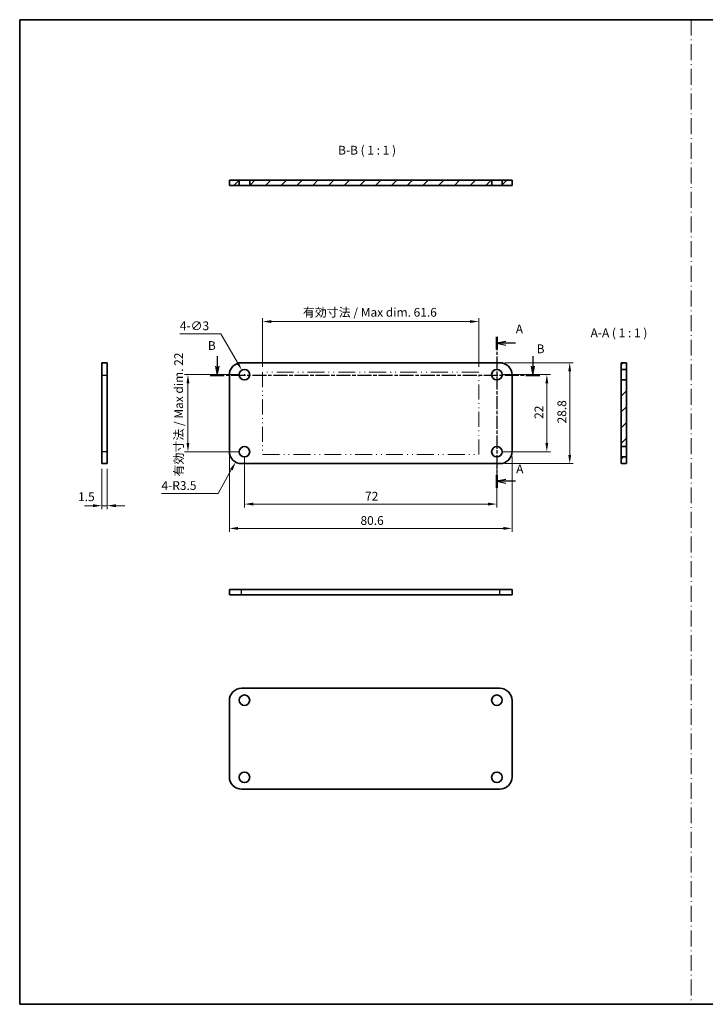
# Model space of a CAD drawing. Units: millimetres. Extents: x 14 to 2792, y 8 to 570.
# Drawn here: x 2400 to 2596, y 8 to 289 of the extents above; entities that cross this region are included whole.
import ezdxf

# ---------------------------------------------------------------- set-up
doc = ezdxf.new("R2010")
doc.units = ezdxf.units.MM
for name, pattern in [('CHAIN', [0.35429999999999995, 0.2362, -0.0295, 0.0591, -0.0295]), ('DASH_DOT', [0.37, 0.24, -0.06, 0.01, -0.06]), ('DASH_DOUBLE_DOT', [0.43979999999999997, 0.24, -0.06, 0.0098, -0.06, 0.01, -0.06])]:
    doc.linetypes.add(name, pattern=pattern)
doc.layers.get('Defpoints').update_dxf_attribs({"lineweight": 25})
for name, color, linetype, lineweight in [('Border (ISO)', 7, 'Continuous', 35), ('Dimension (ISO)', 7, 'Continuous', 18), ('Hatch (ISO)', 1, 'Continuous', 18), ('Section Line (ISO)', 7, 'Continuous', 25), ('Sketch Geometry (ISO)', 7, 'Continuous', 18), ('Symbol (ISO)', 7, 'Continuous', 18), ('Visible (ISO)', 7, 'Continuous', 35), ('Visible Narrow (ISO)', 7, 'Continuous', 25)]:
    doc.layers.add(name, color=color, linetype=linetype, lineweight=lineweight)
doc.styles.add('Note Text (TK)', font='txt')
doc.dimstyles.new('Default - Method 1b (TK)', dxfattribs={"dimtxt": 2.5, "dimasz": 2.5, "dimexe": 1, "dimexo": 1.499999999999999, "dimgap": 1, "dimtad": 1, "dimtoh": 1, "dimrnd": 1e-08, "dimdsep": 46, "dimtxsty": 'Note Text (TK)', "dimcen": 0.09, "dimdle": 5, "dimclrd": 100, "dimclre": 100, "dimclrt": 7, "dimadec": 1, "dimazin": 1, "dimtfac": 1, "dimtmove": 0, "dimatfit": 3, "dimfxl": 1, "dimtolj": 1, "dimlwd": -1, "dimlwe": -1, "dimarcsym": 0})
pattern_1 = [(45, (2386, 0), (-2.245064030267288, 2.245064030267288), [])]

# ---------------------------------------------------------------- blocks, each defined once
blk = doc.blocks.new('図面枠 tk図枠')
at = {"layer": 'Border (ISO)'}
for p, q in [((14.49999999999999, 289), (405.4999999999999, 289)), ((14.49999999999999, 289), (14.50000000000001, 8.000000000000007)), ((405.4999999999999, 289), (405.4999999999999, 8.000000000000007)), ((14.50000000000001, 8.000000000000007), (405.4999999999999, 8.000000000000007))]:
    blk.add_line(p, q, dxfattribs=at)
blk = doc.blocks.new('*D79')
at = {"layer": 'Defpoints', "color": 0}
for p in [(2464.581610755794, 165.6993197305124), (2536.581610726214, 165.6993198662974), (2536.581610726214, 150.7630409851427)]:
    blk.add_point(p, dxfattribs=at)
at = {"layer": 'Dimension (ISO)', "color": 100}
for p, q in [((2464.581610755794, 164.1993197305124), (2464.581610755794, 149.7630409851427)), ((2536.581610726214, 164.1993198662974), (2536.581610726214, 149.7630409851427)), ((2467.081610755794, 150.7630409851427), (2534.081610726215, 150.7630409851427))]:
    blk.add_line(p, q, dxfattribs=at)
for points in [[(2467.081610755794, 151.1797076518093), (2467.081610755794, 150.346374318476), (2464.581610755794, 150.7630409851427)], [(2534.081610726215, 151.1797076518093), (2534.081610726215, 150.346374318476), (2536.581610726214, 150.7630409851427)]]:
    blk.add_solid(points, dxfattribs=at)
at = {"layer": 'Dimension (ISO)', "color": 7, "insert": (2498.976497104641, 153.0130409851427), "char_height": 2.5, "attachment_point": 4, "style": 'Note Text (TK)'}
blk.add_mtext('\\A1;72', dxfattribs=at)
blk = doc.blocks.new('*D80')
at = {"layer": 'Defpoints', "color": 0}
for p in [(2460.281610727765, 165.7993197094806), (2540.881610753866, 165.7993198614842), (2540.881610753866, 143.8203253578306)]:
    blk.add_point(p, dxfattribs=at)
at = {"layer": 'Dimension (ISO)', "color": 100}
for p, q in [((2460.281610727765, 164.2993197094806), (2460.281610727765, 142.8203253578306)), ((2540.881610753866, 164.2993198614842), (2540.881610753866, 142.8203253578306)), ((2462.781610727765, 143.8203253578306), (2538.381610753866, 143.8203253578306))]:
    blk.add_line(p, q, dxfattribs=at)
for points in [[(2462.781610727765, 144.2369920244973), (2462.781610727765, 143.403658691164), (2460.281610727765, 143.8203253578306)], [(2538.381610753866, 144.2369920244973), (2538.381610753866, 143.403658691164), (2540.881610753866, 143.8203253578306)]]:
    blk.add_solid(points, dxfattribs=at)
at = {"layer": 'Dimension (ISO)', "color": 7, "insert": (2497.669678922634, 146.0703253578306), "char_height": 2.5, "attachment_point": 4, "style": 'Note Text (TK)'}
blk.add_mtext('\\A1;80.6', dxfattribs=at)
blk = doc.blocks.new('*D81')
at = {"layer": 'Defpoints', "color": 0}
for p in [(2536.581610684725, 187.6993198933685), (2550.816470633314, 187.6993198933685), (2536.581610726214, 165.6993198662974)]:
    blk.add_point(p, dxfattribs=at)
at = {"layer": 'Dimension (ISO)', "color": 100}
for p, q in [((2538.081610684725, 187.6993198933685), (2551.816470633314, 187.6993198933685)), ((2550.816470633314, 168.1993198662974), (2550.816470633314, 185.1993198933685)), ((2538.081610726214, 165.6993198662974), (2551.816470633314, 165.6993198662974))]:
    blk.add_line(p, q, dxfattribs=at)
for points in [[(2550.399803966648, 185.1993198933685), (2551.233137299981, 185.1993198933685), (2550.816470633314, 187.6993198933685)], [(2550.399803966648, 168.1993198662974), (2551.233137299981, 168.1993198662974), (2550.816470633314, 165.6993198662974)]]:
    blk.add_solid(points, dxfattribs=at)
at = {"layer": 'Dimension (ISO)', "color": 7, "insert": (2548.566470633315, 175.0657971525602), "char_height": 2.5, "attachment_point": 4, "rotation": 90, "style": 'Note Text (TK)'}
blk.add_mtext('\\A1;22', dxfattribs=at)
blk = doc.blocks.new('*D82')
at = {"layer": 'Defpoints', "color": 0}
for p in [(2537.381610657249, 191.0993199077996), (2557.338415968221, 191.0993199077996), (2537.381610711563, 162.2993198548836)]:
    blk.add_point(p, dxfattribs=at)
at = {"layer": 'Dimension (ISO)', "color": 100}
for p, q in [((2538.881610657249, 191.0993199077996), (2558.338415968222, 191.0993199077996)), ((2557.338415968221, 164.7993198548836), (2557.338415968221, 188.5993199077996)), ((2538.881610711563, 162.2993198548836), (2558.338415968222, 162.2993198548836))]:
    blk.add_line(p, q, dxfattribs=at)
for points in [[(2556.921749301555, 188.5993199077996), (2557.755082634888, 188.5993199077996), (2557.338415968221, 191.0993199077996)], [(2556.921749301555, 164.7993198548836), (2557.755082634888, 164.7993198548836), (2557.338415968221, 162.2993198548836)]]:
    blk.add_solid(points, dxfattribs=at)
at = {"layer": 'Dimension (ISO)', "color": 7, "insert": (2555.088415968222, 173.7802857904325), "char_height": 2.5, "attachment_point": 4, "rotation": 90, "style": 'Note Text (TK)'}
blk.add_mtext('\\A1;28.8', dxfattribs=at)
blk = doc.blocks.new('*D83')
at = {"layer": 'Defpoints', "color": 0}
for p in [(2463.831610714303, 188.9983578632598), (2465.331610714304, 186.4002816519074)]:
    blk.add_point(p, dxfattribs=at)
at = {"layer": 'Dimension (ISO)', "color": 100}
for p, q in [((2446.149525751678, 199.3805012820286), (2457.837477416707, 199.3805012820285)), ((2457.837477416707, 199.3805012820285), (2462.581610714302, 191.1634213727205)), ((2464.491610714304, 187.6993197575838), (2464.671610714304, 187.6993197575835)), ((2464.581610714304, 187.6093197575837), (2464.581610714304, 187.7893197575839))]:
    blk.add_line(p, q, dxfattribs=at)
blk.add_solid([(2462.942454632545, 191.371754706054), (2462.220766796059, 190.9550880393873), (2463.831610714303, 188.9983578632598)], dxfattribs=at)
at = {"layer": 'Dimension (ISO)', "color": 7, "insert": (2446.149525751678, 201.6305012820284), "char_height": 2.5, "attachment_point": 4, "style": 'Note Text (TK)'}
blk.add_mtext('\\A1;4-∅3', dxfattribs=at)
blk = doc.blocks.new('*D84')
at = {"layer": 'Defpoints', "color": 0}
for p in [(2463.781610727765, 165.7993197160809), (2462.069303885552, 162.7467789255084)]:
    blk.add_point(p, dxfattribs=at)
at = {"layer": 'Dimension (ISO)', "color": 100}
for p, q in [((2457.0494205761, 153.7977995789048), (2460.846227569685, 160.566392646528)), ((2440.931754928062, 153.7977995789048), (2457.0494205761, 153.7977995789048))]:
    blk.add_line(p, q, dxfattribs=at)
blk.add_solid([(2460.482829856522, 160.7702386991724), (2461.209625282848, 160.3625465938837), (2462.069303885552, 162.7467789255084)], dxfattribs=at)
at = {"layer": 'Dimension (ISO)', "color": 7, "insert": (2440.931754928062, 156.0477995789052), "char_height": 2.5, "attachment_point": 4, "style": 'Note Text (TK)'}
blk.add_mtext('\\A1;4-R3.5', dxfattribs=at)
blk = doc.blocks.new('*D85')
at = {"layer": 'Defpoints', "color": 0}
for p in [(2423.936688957529, 162.2993197160813), (2425.43668895753, 162.2993197160814), (2423.936688957529, 150.2993197160814)]:
    blk.add_point(p, dxfattribs=at)
at = {"layer": 'Dimension (ISO)', "color": 100}
for p, q in [((2423.936688957529, 160.7993197160813), (2423.936688957529, 149.2993197160814)), ((2425.43668895753, 160.7993197160814), (2425.43668895753, 149.2993197160814)), ((2421.436688957529, 150.2993197160814), (2418.936688957529, 150.2993197160814)), ((2425.43668895753, 150.2993197160814), (2423.936688957529, 150.2993197160814)), ((2427.93668895753, 150.2993197160814), (2430.436688957529, 150.2993197160814))]:
    blk.add_line(p, q, dxfattribs=at)
for points in [[(2421.436688957529, 150.7159863827481), (2421.436688957529, 149.8826530494147), (2423.936688957529, 150.2993197160814)], [(2427.93668895753, 150.7159863827481), (2427.93668895753, 149.8826530494147), (2425.43668895753, 150.2993197160814)]]:
    blk.add_solid(points, dxfattribs=at)
at = {"layer": 'Dimension (ISO)', "color": 7, "insert": (2417.147804796377, 152.8554590786271), "char_height": 2.5, "attachment_point": 4, "style": 'Note Text (TK)'}
blk.add_mtext('\\A1;1.5', dxfattribs=at)
blk = doc.blocks.new('*D86')
at = {"layer": 'Defpoints', "color": 0}
for p in [(2531.38161072026, 202.8453096753517), (2469.781610720259, 188.4493198119405), (2531.38161072026, 188.4493198119405)]:
    blk.add_point(p, dxfattribs=at)
at = {"layer": 'Dimension (ISO)', "color": 100}
for p, q in [((2469.781610720259, 189.9493198119405), (2469.781610720259, 203.8453096753516)), ((2472.281610720259, 202.8453096753517), (2528.881610720259, 202.8453096753517)), ((2531.38161072026, 189.9493198119405), (2531.38161072026, 203.8453096753516))]:
    blk.add_line(p, q, dxfattribs=at)
for points in [[(2472.281610720259, 203.2619763420183), (2472.281610720259, 202.428643008685), (2469.781610720259, 202.8453096753517)], [(2528.881610720259, 203.2619763420183), (2528.881610720259, 202.428643008685), (2531.38161072026, 202.8453096753517)]]:
    blk.add_solid(points, dxfattribs=at)
at = {"layer": 'Dimension (ISO)', "color": 7, "insert": (2481.242122083896, 205.4930369480789), "char_height": 2.5, "attachment_point": 4, "style": 'Note Text (TK)'}
blk.add_mtext('\\A1;有効寸法 / Max dim. 61.6', dxfattribs=at)
blk = doc.blocks.new('*D87')
at = {"layer": 'Defpoints', "color": 0}
for p in [(2448.47280305518, 187.6993197575837), (2464.581610714304, 187.6993197575837), (2464.581610755794, 165.6993197305124)]:
    blk.add_point(p, dxfattribs=at)
at = {"layer": 'Dimension (ISO)', "color": 100}
for p, q in [((2463.081610714304, 187.6993197575837), (2447.47280305518, 187.6993197575837)), ((2448.47280305518, 168.1993197305124), (2448.47280305518, 185.1993197575836)), ((2463.081610755794, 165.6993197305124), (2447.47280305518, 165.6993197305124))]:
    blk.add_line(p, q, dxfattribs=at)
for points in [[(2448.056136388513, 185.1993197575836), (2448.889469721847, 185.1993197575836), (2448.47280305518, 187.6993197575837)], [(2448.056136388513, 168.1993197305124), (2448.889469721847, 168.1993197305124), (2448.47280305518, 165.6993197305124)]]:
    blk.add_solid(points, dxfattribs=at)
at = {"layer": 'Dimension (ISO)', "color": 7, "insert": (2445.825075782452, 158.6311379258666), "char_height": 2.5, "attachment_point": 4, "rotation": 90, "style": 'Note Text (TK)'}
blk.add_mtext('\\A1;有効寸法 / Max dim. 22', dxfattribs=at)

msp = doc.modelspace()

# ---------------------------------------------------------------- hatches: boundary and pattern name
at = {"layer": 'Hatch (ISO)'}
h = msp.add_hatch(dxfattribs=at)
h.set_pattern_fill('ANSI31', color=256, scale=25.4, style=0)
h.set_pattern_definition(pattern_1)
h.paths.add_polyline_path([(2535.084947626574, 241.7278500776575), (2535.084947623745, 243.2278500776576), (2466.078273565841, 243.2278499475174), (2466.07827356867, 241.7278499475174)])
h.paths.add_polyline_path([(2540.881610607844, 243.2278500885896), (2540.881610610672, 241.7278500885895), (2538.07827353909, 241.7278500833027), (2538.078273536262, 243.2278500833027)])
h.paths.add_polyline_path([(2460.281610581743, 243.2278499365854), (2460.281610584571, 241.7278499365854), (2463.084947656153, 241.7278499418722), (2463.084947653324, 243.2278499418722)])
h = msp.add_hatch(dxfattribs=at)
h.set_pattern_fill('ANSI31', color=256, scale=25.4, style=0)
h.set_pattern_definition(pattern_1)
h.paths.add_polyline_path([(2573.533074342166, 186.1993204793598), (2572.033074342165, 186.1993204555722), (2572.033074643475, 167.1993204285008), (2573.533074643475, 167.1993204522884)])
h.paths.add_polyline_path([(2572.033074721181, 162.2993204267565), (2573.533074721181, 162.2993204505441), (2573.53307469105, 164.1993204522886), (2572.03307469105, 164.199320428501)])
h.paths.add_polyline_path([(2573.533074264459, 191.0993204811041), (2572.033074264459, 191.0993204573165), (2572.03307429459, 189.1993204555721), (2573.53307429459, 189.1993204793597)])

# ---------------------------------------------------------------- linework, layer by layer
at = {"layer": 'Section Line (ISO)', "linetype": 'CHAIN', "ltscale": 15.88670063018799}
msp.add_line((2536.581610684725, 198.4698318157501), (2536.5816113671, 155.4405665251065), dxfattribs=at)
at = {"layer": 'Section Line (ISO)', "linetype": 'Continuous', "lineweight": 50}
for p, q in [((2536.581610684725, 198.4698318157501), (2536.581610742269, 194.8411736544196)), ((2454.841832785329, 187.5993197623964), (2458.840651281475, 187.5993197699379)), ((2544.824110227523, 187.5993199320948), (2548.82292872367, 187.5993199396362)), ((2536.581611309555, 159.069224686437), (2536.5816113671, 155.4405665251065))]:
    msp.add_line(p, q, dxfattribs=at)
at = {"layer": 'Section Line (ISO)', "linetype": 'Continuous'}
for p, q in [((2539.081610705568, 197.1555027747309), (2536.581610713497, 196.6555027350849)), ((2539.081610713497, 196.6555027747309), (2536.581610713497, 196.6555027350849)), ((2536.581610713497, 196.6555027350849), (2539.081610721427, 196.1555027747309)), ((2541.90061344079, 196.6555028194358), (2539.081610713497, 196.6555027747309)), ((2456.841242023247, 192.9842652014785), (2456.841242028688, 190.0993197661671)), ((2546.823519465441, 192.9842653711768), (2546.823519470882, 190.0993199358655)), ((2456.341242028688, 190.0993197652242), (2456.841242033403, 187.5993197661672)), ((2456.841242028688, 190.0993197661671), (2456.841242033403, 187.5993197661672)), ((2456.841242033403, 187.5993197661672), (2457.341242028688, 190.0993197671101)), ((2546.323519470882, 190.0993199349225), (2546.823519475597, 187.5993199358655)), ((2546.823519470882, 190.0993199358655), (2546.823519475597, 187.5993199358655)), ((2546.823519475597, 187.5993199358655), (2547.323519470882, 190.0993199368084)), ((2539.081611330399, 157.7548956454178), (2536.581611338328, 157.2548956057717)), ((2539.081611338328, 157.2548956454177), (2536.581611338328, 157.2548956057717)), ((2536.581611338328, 157.2548956057717), (2539.081611346257, 156.7548956454178)), ((2541.900614065621, 157.2548956901226), (2539.081611338328, 157.2548956454177))]:
    msp.add_line(p, q, dxfattribs=at)
at = {"layer": 'Section Line (ISO)', "linetype": 'CHAIN', "ltscale": 16.93146705627441}
msp.add_line((2454.841832785329, 187.5993197623964), (2548.82292872367, 187.5993199396362), dxfattribs=at)
at = {"layer": 'Sketch Geometry (ISO)', "color": 4, "linetype": 'DASH_DOT', "lineweight": 18, "ltscale": 18.98550224304199}
msp.add_line((2592.009463874981, 289.0018980917639), (2592.009463874981, 8.01645740825947), dxfattribs=at)
at = {"layer": 'Sketch Geometry (ISO)', "color": 4, "linetype": 'DASH_DOUBLE_DOT', "lineweight": 18, "ltscale": 20.00909423828125}
for p, q in [((2531.38161072026, 188.4493198119405), (2469.781610720259, 188.4493198119405)), ((2469.781610720259, 164.9493198119405), (2531.38161072026, 164.9493198119405))]:
    msp.add_line(p, q, dxfattribs=at)
at = {"layer": 'Sketch Geometry (ISO)', "color": 4, "linetype": 'DASH_DOUBLE_DOT', "lineweight": 18, "ltscale": 17.81112670898437}
for p, q in [((2469.781610720259, 188.4493198119405), (2469.781610720259, 164.9493198119405)), ((2531.38161072026, 164.9493198119405), (2531.38161072026, 188.4493198119405))]:
    msp.add_line(p, q, dxfattribs=at)
at = {"layer": 'Visible (ISO)'}
for p, q in [((2460.281610581743, 243.2278499365854), (2460.281610584571, 241.7278499365854)), ((2463.084947653324, 243.2278499418722), (2460.281610581743, 243.2278499365854)), ((2460.281610584571, 241.7278499365854), (2463.084947656153, 241.7278499418722)), ((2463.084947656153, 241.7278499418722), (2463.084947653324, 243.2278499418722)), ((2463.084947653324, 243.2278499418722), (2466.078273565841, 243.2278499475173)), ((2466.07827356867, 241.7278499475174), (2463.084947656153, 241.7278499418722)), ((2535.084947623745, 243.2278500776576), (2466.078273565841, 243.2278499475173)), ((2466.078273565841, 243.2278499475173), (2466.07827356867, 241.7278499475174)), ((2466.07827356867, 241.7278499475174), (2535.084947626574, 241.7278500776575)), ((2535.084947626574, 241.7278500776575), (2535.084947623745, 243.2278500776576)), ((2535.084947623745, 243.2278500776576), (2538.078273536262, 243.2278500833027)), ((2538.07827353909, 241.7278500833027), (2535.084947626574, 241.7278500776575)), ((2540.881610607844, 243.2278500885895), (2538.078273536262, 243.2278500833027)), ((2538.078273536262, 243.2278500833027), (2538.07827353909, 241.7278500833027)), ((2538.07827353909, 241.7278500833027), (2540.881610610672, 241.7278500885895)), ((2540.881610607844, 243.2278500885895), (2540.881610610672, 241.7278500885895)), ((2423.93668895753, 191.0993197689973), (2423.936688957529, 187.5993197623965)), ((2423.93668895753, 191.0993197689973), (2425.43668895753, 191.0993197689973)), ((2425.436688957529, 187.5993197623965), (2425.43668895753, 191.0993197689973)), ((2500.581610684229, 191.0993193242104), (2463.781610728956, 191.0993197689973)), ((2537.381610657249, 191.0993199077996), (2500.581610684229, 191.0993193242104)), ((2573.533074264459, 191.0993204811041), (2572.033074264459, 191.0993204573165)), ((2572.033074264459, 191.0993204573165), (2572.03307429459, 189.1993204555722)), ((2573.53307429459, 189.1993204793597), (2573.533074264459, 191.0993204811041)), ((2572.03307429459, 189.1993204555722), (2573.53307429459, 189.1993204793597)), ((2572.033074342165, 186.1993204555722), (2572.03307429459, 189.1993204555722)), ((2573.53307429459, 189.1993204793597), (2573.533074342166, 186.1993204793598)), ((2423.936688957529, 165.7993197094806), (2423.936688957529, 187.5993197623965)), ((2425.436688957529, 187.5993197623965), (2425.436688957529, 165.7993197094806)), ((2460.281610686653, 187.5993197623965), (2460.281610727765, 165.7993197094806)), ((2540.881610753866, 165.7993198614842), (2540.881610712754, 187.5993199144004)), ((2573.533074342166, 186.1993204793598), (2572.033074342165, 186.1993204555722)), ((2572.033074342165, 186.1993204555722), (2572.033074643475, 167.1993204285009)), ((2573.533074643475, 167.1993204522884), (2573.533074342166, 186.1993204793598)), ((2423.936688957529, 165.7993197094806), (2423.93668895753, 162.2993197160814)), ((2425.43668895753, 162.2993197160814), (2425.436688957529, 165.7993197094806)), ((2572.033074643475, 167.1993204285009), (2573.533074643475, 167.1993204522884)), ((2572.03307469105, 164.199320428501), (2572.033074643475, 167.1993204285009)), ((2573.533074643475, 167.1993204522886), (2573.53307469105, 164.1993204522886)), ((2573.53307469105, 164.1993204522886), (2572.03307469105, 164.199320428501)), ((2572.03307469105, 164.199320428501), (2572.033074721181, 162.2993204267566)), ((2573.533074721181, 162.2993204505441), (2573.53307469105, 164.1993204522886)), ((2423.93668895753, 162.2993197160814), (2425.43668895753, 162.2993197160814)), ((2463.78161078327, 162.2993197160814), (2500.581610738542, 162.2993202996711)), ((2500.581610738542, 162.2993202996711), (2537.381610711563, 162.2993198548837)), ((2572.033074721181, 162.2993204267566), (2573.533074721181, 162.2993204505441)), ((2463.781610783255, 126.3407138714482), (2460.28161072775, 126.3407138714492)), ((2460.28161072775, 124.8407138714492), (2460.28161072775, 126.3407138714492)), ((2460.28161072775, 124.8407138714492), (2463.781610783255, 124.8407138714482)), ((2463.781610783255, 126.3407138714482), (2500.581610738527, 126.3407138714482)), ((2500.581610738527, 124.8407138714482), (2463.781610783255, 124.8407138714482)), ((2500.581610738527, 126.3407138714482), (2537.381610711548, 126.3407138714482)), ((2537.381610711548, 124.8407138714482), (2500.581610738527, 124.8407138714482)), ((2540.881610753851, 126.3407138714492), (2537.381610711548, 126.3407138714482)), ((2537.381610711548, 124.8407138714482), (2540.881610753851, 124.8407138714492)), ((2540.881610753851, 124.8407138714492), (2540.881610753851, 126.3407138714492)), ((2500.58161073852, 98.1848254445701), (2463.781610783247, 98.18482602815976)), ((2537.38161071154, 98.18482588935744), (2500.58161073852, 98.1848254445701)), ((2460.281610727743, 94.68482603476052), (2460.28161068663, 72.88482598184464)), ((2540.881610712731, 72.8848258298407), (2540.881610753843, 94.68482588275691)), ((2463.781610728933, 69.38482597524381), (2500.581610684206, 69.38482642003072)), ((2500.581610684206, 69.38482642003072), (2537.381610657226, 69.38482583644151))]:
    msp.add_line(p, q, dxfattribs=at)
for centre in [(2464.581610714304, 187.6993197575837), (2536.581610684725, 187.6993198933686), (2464.581610755794, 165.6993197305124), (2536.581610726214, 165.6993198662974), (2464.581610755772, 94.78482601372872), (2536.581610726192, 94.78482587794375), (2464.581610714282, 72.78482598665747), (2536.581610684702, 72.78482585087255)]:
    msp.add_circle(centre, 1.5, dxfattribs=at)
for centre, radius, start, end in [((2463.781610686653, 187.5993197689973), 3.499999999999993, 89.99999930748137, 180), ((2537.381610712754, 187.5993199077996), 3.499999999999987, 0, 90.00000090861965), ((2463.781610727766, 165.7993197160814), 3.499999999999996, 180, 270.0000009086196), ((2537.381610753866, 165.7993198548837), 3.5, 269.9999993074814, 0), ((2463.781610727743, 94.68482602815972), 3.499999999999996, 89.99999909138036, 180), ((2537.381610753843, 94.68482588935743), 3.500000000000005, 0, 90.00000069251861), ((2463.78161068663, 72.88482597524379), 3.499999999999992, 180, 270.0000006925186), ((2537.381610712731, 72.88482583644148), 3.49999999999999, 269.9999990913803, 0)]:
    msp.add_arc(centre, radius, start, end, dxfattribs=at)
at = {"layer": 'Visible Narrow (ISO)'}
for p, q in [((2423.936688957529, 187.5993197623965), (2425.436688957529, 187.5993197623965)), ((2423.936688957529, 165.7993197094806), (2425.436688957529, 165.7993197094806)), ((2463.781610783255, 124.8407138714482), (2463.781610783255, 126.3407138714482)), ((2537.381610711548, 124.8407138714482), (2537.381610711548, 126.3407138714482))]:
    msp.add_line(p, q, dxfattribs=at)

# ---------------------------------------------------------------- block references
msp.add_blockref('図面枠 tk図枠', (2386, 0))

# ---------------------------------------------------------------- texts
at = {"layer": 'Section Line (ISO)', "char_height": 2.5, "attachment_point": 7, "style": 'Note Text (TK)'}
for s, insert in [('A', (2541.950992037865, 198.7095218557207)), ('B', (2454.155627962648, 193.9800068031529)), ('B', (2547.905573209952, 193.0380901004005)), ('A', (2542.068732281606, 158.7643909843314))]:
    msp.add_mtext(s, dxfattribs=dict(at, insert=insert))
at = {"layer": 'Symbol (ISO)', "color": 7, "char_height": 2.5, "attachment_point": 7, "style": 'Note Text (TK)'}
for s, insert in [('B-B ( 1 : 1 )', (2491.292207895484, 249.7278500885895)), ('A-A ( 1 : 1 )', (2563.284291049225, 197.5993216911002))]:
    msp.add_mtext(s, dxfattribs=dict(at, insert=insert))

# ---------------------------------------------------------------- dimensions: what is measured, and where the dimension line sits
at = {"layer": 'Dimension (ISO)', "color": 100}
for base, p1, p2, angle, picture, middle in [((2531.38161072026, 202.8453096753517), (2469.781610720259, 188.4493198119405), (2531.38161072026, 188.4493198119405), 180, '*D86', (2500.581610720259, 202.8453096753517)), ((2448.47280305518, 187.6993197575837), (2464.581610755794, 165.6993197305124), (2464.581610714304, 187.6993197575837), 90, '*D87', (2448.47280305518, 176.6993197440484))]:
    dim = msp.add_linear_dim(base=base, p1=p1, p2=p2, angle=angle, text='有効寸法 / Max dim. <>', dimstyle='Default - Method 1b (TK)', override={"dimtoh": 0, "dimdec": 2, "dimtp": 0, "dimtm": 0, "dimtdec": 2, "dimtofl": 0, "dimatfit": 1}, dxfattribs=at)
    dim.commit()
    dim.dimension.update_dxf_attribs({"geometry": picture, "text_midpoint": middle, "dimtype": 160})
dim = msp.add_diameter_dim_2p(p1=(2465.331610714304, 186.4002816519074), p2=(2463.831610714303, 188.9983578632598), text='4-<>', dimstyle='Default - Method 1b (TK)', override={"dimtih": 1, "dimdec": 2, "dimlfac": 0.9999999999999859, "dimtp": 0, "dimtm": 0, "dimtdec": 2, "dimtofl": 0}, dxfattribs=at)
dim.commit()
dim.dimension.update_dxf_attribs({"geometry": '*D83', "text_midpoint": (2449.629639388041, 199.3805012820283), "dimtype": 163})
for base, p1, p2, angle, override, picture, middle in [((2557.338415968221, 191.0993199077996), (2537.381610711563, 162.2993198548836), (2537.381610657249, 191.0993199077996), 90, {"dimtoh": 0, "dimdec": 2, "dimtp": 0, "dimtm": 0, "dimtdec": 2, "dimtofl": 0, "dimatfit": 1}, '*D82', (2557.338415968221, 176.6993198813416)), ((2550.816470633314, 187.6993198933685), (2536.581610726214, 165.6993198662974), (2536.581610684725, 187.6993198933685), 90, {"dimtoh": 0, "dimdec": 2, "dimtp": 0, "dimtm": 0, "dimtdec": 2, "dimtofl": 0, "dimatfit": 1}, '*D81', (2550.816470633314, 176.6993198798329)), ((2540.881610753866, 143.8203253578306), (2460.281610727765, 165.7993197094806), (2540.881610753866, 165.7993198614842), 180, {"dimtoh": 0, "dimdec": 2, "dimtp": 0, "dimtm": 0, "dimtdec": 2, "dimtofl": 0, "dimatfit": 1}, '*D80', (2500.581610740816, 143.8203253578306)), ((2536.581610726214, 150.7630409851427), (2464.581610755794, 165.6993197305124), (2536.581610726214, 165.6993198662974), 180, {"dimtoh": 0, "dimdec": 2, "dimtp": 0, "dimtm": 0, "dimtdec": 2, "dimtofl": 0, "dimatfit": 1}, '*D79', (2500.581610741004, 150.7630409851427)), ((2423.936688957529, 150.2993197160814), (2425.43668895753, 162.2993197160814), (2423.936688957529, 162.2993197160813), 180, {"dimtoh": 0, "dimtmove": 2, "dimatfit": 1}, '*D85', (2419.051213887287, 152.8554590786271))]:
    dim = msp.add_linear_dim(base=base, p1=p1, p2=p2, angle=angle, dimstyle='Default - Method 1b (TK)', override=override, dxfattribs=at)
    dim.commit()
    dim.dimension.update_dxf_attribs({"geometry": picture, "text_midpoint": middle, "dimtype": 160})
dim = msp.add_radius_dim(center=(2463.781610727765, 165.7993197160809), mpoint=(2462.069303885552, 162.7467789255084), text='4-<>', dimstyle='Default - Method 1b (TK)', override={"dimtih": 1, "dimdec": 2, "dimcen": 0, "dimtp": 0, "dimtm": 0, "dimtdec": 2, "dimtofl": 0}, dxfattribs=at)
dim.commit()
dim.dimension.update_dxf_attribs({"geometry": '*D84', "text_midpoint": (2445.917550382608, 153.7977995789052), "dimtype": 164})

doc.saveas('drawing.dxf')
